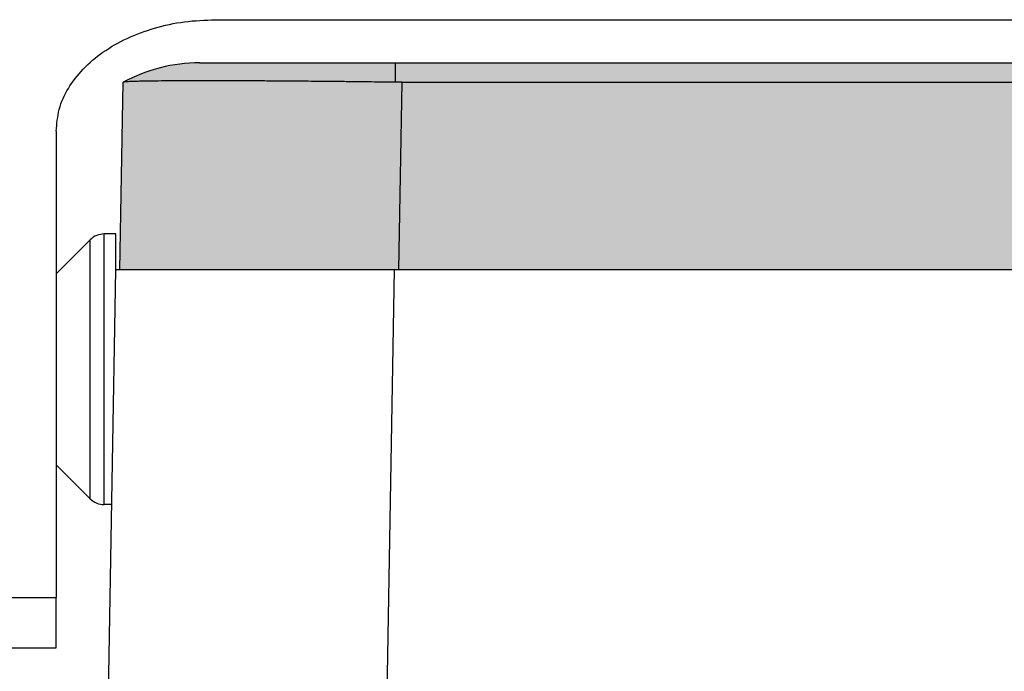
# Model space of a CAD drawing. Units: millimetres. Extents: x 657 to 954, y -29 to 181.
# Drawn here: x 691 to 716, y 32 to 49 of the extents above; entities that cross this region are included whole.
import ezdxf

# ---------------------------------------------------------------- set-up
doc = ezdxf.new("R2010")
doc.units = ezdxf.units.MM
doc.layers.add('1', color=7, linetype='Continuous')

msp = doc.modelspace()

# ---------------------------------------------------------------- hatches: boundary and pattern name
at = {"layer": '1', "linetype": 'Continuous'}
h = msp.add_hatch(color=7, dxfattribs=at)
edge = h.paths.add_edge_path()
edge.add_spline(control_points=[(700.3742740088894, 47.05530900991585), (700.2820017107697, 47.05654498300145), (700.0850949002614, 47.05918253423006), (699.7721821589887, 47.06312298497618), (699.4251618021631, 47.06726124723001), (699.0572317287885, 47.07135556001838), (698.6925897491506, 47.07511474584705), (698.3553432928925, 47.0783219928907), (698.0592924291673, 47.08091956003805), (697.7582703448473, 47.08335938029704), (697.4254930229015, 47.08579978084089), (697.0365282993309, 47.08825272459051), (696.6636571571663, 47.09014373598266), (696.3307420436437, 47.09141618336813), (696.0582838128242, 47.09215766681287), (695.8179376169384, 47.09254989160875), (695.5800180749692, 47.09268356340651), (695.3461476432421, 47.09251882191544), (695.1174321314026, 47.09199759952551), (694.9238275045932, 47.09124431320474), (694.6963001859511, 47.08998664404044), (694.4301595594618, 47.08781511584883), (694.164415884225, 47.08421872597071), (693.9633300803607, 47.08013273459274), (693.8282486083262, 47.07623185577704), (693.7193394445048, 47.07237246719791), (693.6380563068383, 47.0669516462917), (693.5844687489237, 47.06398349399809), (693.5584373286235, 47.05745906203465), (693.5498589444948, 47.05530900991596)], knot_values=[0, 0, 0, 0, 0.2768417185597669, 0.590773406357987, 0.938812548162768, 1.31797673053685, 1.694631834119131, 2.032796493263828, 2.32976175051627, 2.582818535907734, 2.935892354955988, 3.328120410812001, 3.749735671877741, 4.054519797814984, 4.326872850597399, 4.567113227535745, 4.775559198739652, 5.040631477516307, 5.268724384474389, 5.461707289597626, 5.621449315612058, 5.951317184330648, 6.260149025075147, 6.418761374624238, 6.554666049905424, 6.665627344580814, 6.745502892361798, 6.799404787664678, 6.825898232298818, 6.825898232298818, 6.825898232298818, 6.825898232298818], degree=3, periodic=0)
edge.add_arc((695.4654972610471, 43.54385207010358), 4, 90.00000000001961, 118.61420910155269, ccw=False)
edge.add_spline(control_points=[(695.4654972610457, 47.54385207010358), (695.5277853930372, 47.54385207010358), (695.6523616570208, 47.54385207010358), (695.9281375928836, 47.54385207010355), (696.3451062505827, 47.54385207010355), (696.9477242647732, 47.54385207010353), (697.6820124869962, 47.54385207010355), (698.5197845988306, 47.54385207010355), (699.4288492366051, 47.54385207010356), (700.0550439944674, 47.54385207010358), (700.3742740088898, 47.54385207010358)], knot_values=[0, 0, 0, 0, 0.1868643959751353, 0.3737287919504979, 0.8273278075871531, 1.437770369074087, 2.181582834520782, 3.030192474256751, 3.951086704577392, 4.908776747844058, 4.908776747844058, 4.908776747844058, 4.908776747844058], degree=3, periodic=0)
edge.add_line((700.3742740088898, 47.54385207010358), (700.3742740088894, 47.05530900991585))
h = msp.add_hatch(color=7, dxfattribs=at)
edge = h.paths.add_edge_path()
edge.add_spline(control_points=[(806.3567205132044, 47.05530900991596), (806.3423623909288, 47.05512805222603), (806.3136410449081, 47.05476608755409), (806.2705498020634, 47.05441073735727), (806.2274493241947, 47.05418073575689), (806.1987126714735, 47.05415283621373), (806.1843450326, 47.05413889460965)], knot_values=[0, 0, 0, 0, 0.0430777409868316, 0.0861707870559859, 0.1292778020786478, 0.1723806920923655, 0.1723806920923655, 0.1723806920923655, 0.1723806920923655], degree=3, periodic=0)
edge.add_line((806.1843450326, 47.05413889460965), (700.5466494895336, 47.05413889460959))
edge.add_spline(control_points=[(700.5466494895336, 47.05413889460959), (700.5322818506568, 47.05415283621363), (700.503545197929, 47.05418073575675), (700.4604447123534, 47.05441073739707), (700.4173534694991, 47.05476608763149), (700.3886321234719, 47.05512805231643), (700.3742740088894, 47.05530900991585)], knot_values=[0, 0, 0, 0, 0.0431028900234942, 0.0862099050562737, 0.1293029742266214, 0.1723806921321568, 0.1723806921321568, 0.1723806921321568, 0.1723806921321568], degree=3, periodic=0)
edge.add_line((700.3742740088894, 47.05530900991585), (700.3742740088898, 47.54385207010358))
edge.add_line((700.3742740088898, 47.54385207010358), (806.3567205132047, 47.54385207010336))
edge.add_line((806.3567205132047, 47.54385207010336), (806.3567205132044, 47.05530900991596))
h = msp.add_hatch(color=7, dxfattribs=at)
edge = h.paths.add_edge_path()
edge.add_spline(control_points=[(700.3742740088894, 47.05530900991585), (700.2820017107697, 47.05654498300145), (700.0850949002614, 47.05918253423006), (699.7721821589887, 47.06312298497618), (699.4251618021631, 47.06726124723001), (699.0572317287885, 47.07135556001838), (698.6925897491506, 47.07511474584705), (698.3553432928925, 47.0783219928907), (698.0592924291673, 47.08091956003805), (697.7582703448473, 47.08335938029704), (697.4254930229015, 47.08579978084089), (697.0365282993309, 47.08825272459051), (696.6636571571663, 47.09014373598266), (696.3307420436437, 47.09141618336813), (696.0582838128242, 47.09215766681287), (695.8179376169384, 47.09254989160875), (695.5800180749692, 47.09268356340651), (695.3461476432421, 47.09251882191544), (695.1174321314026, 47.09199759952551), (694.9238275045932, 47.09124431320474), (694.6963001859511, 47.08998664404044), (694.4301595594618, 47.08781511584883), (694.164415884225, 47.08421872597071), (693.9633300803607, 47.08013273459274), (693.8282486083262, 47.07623185577704), (693.7193394445048, 47.07237246719791), (693.6380563068383, 47.0669516462917), (693.5844687489237, 47.06398349399809), (693.5584373286235, 47.05745906203465), (693.5498589444948, 47.05530900991596)], knot_values=[0, 0, 0, 0, 0.2768417185597669, 0.590773406357987, 0.938812548162768, 1.31797673053685, 1.694631834119131, 2.032796493263828, 2.32976175051627, 2.582818535907734, 2.935892354955988, 3.328120410812001, 3.749735671877741, 4.054519797814984, 4.326872850597399, 4.567113227535745, 4.775559198739652, 5.040631477516307, 5.268724384474389, 5.461707289597626, 5.621449315612058, 5.951317184330648, 6.260149025075147, 6.418761374624238, 6.554666049905424, 6.665627344580814, 6.745502892361798, 6.799404787664678, 6.825898232298818, 6.825898232298818, 6.825898232298818, 6.825898232298818], degree=3, periodic=0)
edge.add_arc((695.4654972608553, 43.54385206999899), 3.999999999999948, 118.6142090984236, 118.6491870905615)
edge.add_line((693.5477156233993, 47.05413889460988), (693.4654972610472, 42.34385207010359))
edge.add_line((693.4654972610472, 42.34385207010359), (694.615497261047, 42.34385207010359))
edge.add_line((694.615497261047, 42.34385207010359), (696.3154972610471, 42.34385207010359))
edge.add_line((696.3154972610471, 42.34385207010359), (700.3644311271418, 42.34385207010359))
edge.add_line((700.3644311271418, 42.34385207010359), (700.365497261047, 42.34385207010359))
edge.add_line((700.365497261047, 42.34385207010359), (700.415497261047, 42.34385207010359))
edge.add_line((700.415497261047, 42.34385207010359), (700.4644311271418, 42.34385207010359))
edge.add_line((700.4644311271418, 42.34385207010359), (700.5466494895336, 47.05413889460959))
edge.add_spline(control_points=[(700.5466494895336, 47.05413889460959), (700.5322818506568, 47.05415283621363), (700.503545197929, 47.05418073575675), (700.4604447123534, 47.05441073739707), (700.4173534694991, 47.05476608763149), (700.3886321234719, 47.05512805231643), (700.3742740088894, 47.05530900991585)], knot_values=[0, 0, 0, 0, 0.0431028900234942, 0.0862099050562737, 0.1293029742266214, 0.1723806921321568, 0.1723806921321568, 0.1723806921321568, 0.1723806921321568], degree=3, periodic=0)
msp.add_hatch(color=7, dxfattribs=at).paths.add_polyline_path([(806.2665633949523, 42.34385207010359), (806.2659541755779, 42.34385207010359), (806.2154972610471, 42.34385207010359), (700.515497261047, 42.34385207010359), (700.4650403465163, 42.34385207010359), (700.4644311271418, 42.34385207010359), (700.5466494895336, 47.05413889460959), (806.1843450326, 47.05413889460965)])

# ---------------------------------------------------------------- linework, layer by layer
at = {"color": 2, "linetype": 'Continuous'}
for p, q in [((695.8654974233674, 48.62856651951967), (810.8654974233675, 48.62856651951955)), ((700.3742740088898, 47.54385207010358), (700.3742740088894, 47.05530900991585)), ((700.3742740088898, 47.54385207010358), (806.3567205132047, 47.54385207010336)), ((693.4654972610472, 42.34385207010359), (693.5477156233993, 47.05413889460988)), ((700.5466494895336, 47.05413889460959), (700.4644311271418, 42.34385207010359)), ((700.5466494895336, 47.05413889460959), (806.1843450326, 47.05413889460965)), ((691.8654974233673, 45.82773636668139), (691.8654970987265, 42.24385207010357)), ((691.8654970987265, 42.24385207010357), (692.7190504893197, 43.09740546069679)), ((692.7190504893197, 36.59029867951028), (692.7190504893197, 43.09740546069679)), ((693.3654970987266, 43.24385207010357), (693.072603879913, 43.24385207010357)), ((693.072603879913, 36.44385207010367), (693.072603879913, 43.24385207010357)), ((693.365497261047, 42.34385207010359), (693.3654970987266, 43.24385207010357)), ((693.077184056839, 25.8263996633811), (693.365497261047, 42.34385207010359)), ((693.4654972610472, 42.34385207010359), (693.365497261047, 42.34385207010359)), ((694.615497261047, 42.34385207010359), (693.4654972610472, 42.34385207010359)), ((696.3154972610471, 42.34385207010359), (694.615497261047, 42.34385207010359)), ((700.3644311271418, 42.34385207010359), (696.3154972610471, 42.34385207010359)), ((700.0761179229289, 25.82639966334949), (700.3644311271418, 42.34385207010359)), ((700.365497261047, 42.34385207010359), (700.3644311271418, 42.34385207010359)), ((700.415497261047, 42.34385207010359), (700.365497261047, 42.34385207010359)), ((700.4644311271418, 42.34385207010359), (700.415497261047, 42.34385207010359)), ((700.4650403465163, 42.34385207010359), (700.4644311271418, 42.34385207010359)), ((700.515497261047, 42.34385207010359), (700.4650403465163, 42.34385207010359)), ((806.2154972610471, 42.34385207010359), (700.515497261047, 42.34385207010359)), ((691.8654970987265, 42.24385207010357), (691.8654970987265, 37.44385207010367)), ((691.8654970987265, 37.44385207010367), (692.7190504893197, 36.59029867951028)), ((691.8654970987265, 37.44385207010367), (691.8654974233673, 34.10978776008039)), ((693.2625123779706, 36.44385207010367), (693.072603879913, 36.44385207010367)), ((686.8654974233673, 34.10978776008028), (691.8654974233673, 34.10978776008039)), ((691.8654974233673, 32.84385207010388), (691.8654974233673, 34.10978776008039)), ((686.8654974233673, 32.84385207010388), (691.8654974233673, 32.84385207010388))]:
    msp.add_line(p, q, dxfattribs=at)
for centre, radius, start, end in [((695.4654972610471, 43.54385207010358), 4, 90.00000000001954, 118.6142091015528), ((695.4654972608553, 43.54385206999899), 3.999999999999948, 118.6142090984236, 118.6491870905615), ((693.072603879913, 42.74385207010357), 0.5, 90, 135.0000000000092), ((693.072603879913, 36.94385207010367), 0.5000000000001196, 225.000000000004, 270)]:
    msp.add_arc(centre, radius, start, end, dxfattribs=at)
for points, knots in [([(691.8654974233673, 45.82773636668139), (691.8808395289487, 46.01221885940906), (691.9121023416426, 46.38814112304627), (692.1576921180001, 46.92271173009478), (692.5333389415218, 47.41027766817689), (693.0379321076157, 47.83390014701104), (693.6469523989866, 48.18005403926069), (694.3389139744274, 48.43465647767847), (695.0876842727916, 48.59795047654206), (695.6045469943214, 48.61829507314783), (695.8654974233674, 48.62856651951967)], [0, 0, 0, 0, 0.5517938722847074, 1.124397223978129, 1.733584305957634, 2.38749329373338, 3.086592356008771, 3.824987617145802, 4.592100296986201, 5.374315095028404, 5.374315095028404, 5.374315095028404, 5.374315095028404]), ([(695.4654972610457, 47.54385207010358), (695.5277853930372, 47.54385207010358), (695.6523616570208, 47.54385207010358), (695.9281375928836, 47.54385207010355), (696.3451062505827, 47.54385207010355), (696.9477242647732, 47.54385207010353), (697.6820124869962, 47.54385207010355), (698.5197845988306, 47.54385207010355), (699.4288492366051, 47.54385207010356), (700.0550439944674, 47.54385207010358), (700.3742740088898, 47.54385207010358)], [0, 0, 0, 0, 0.1868643959751353, 0.3737287919504979, 0.8273278075871531, 1.437770369074087, 2.181582834520782, 3.030192474256751, 3.951086704577392, 4.908776747844058, 4.908776747844058, 4.908776747844058, 4.908776747844058]), ([(700.3742740088894, 47.05530900991585), (700.2820017107697, 47.05654498300145), (700.0850949002614, 47.05918253423006), (699.7721821589887, 47.06312298497618), (699.4251618021631, 47.06726124723001), (699.0572317287885, 47.07135556001838), (698.6925897491506, 47.07511474584705), (698.3553432928925, 47.0783219928907), (698.0592924291673, 47.08091956003805), (697.7582703448473, 47.08335938029704), (697.4254930229015, 47.08579978084089), (697.0365282993309, 47.08825272459051), (696.6636571571663, 47.09014373598266), (696.3307420436437, 47.09141618336813), (696.0582838128242, 47.09215766681287), (695.8179376169384, 47.09254989160875), (695.5800180749692, 47.09268356340651), (695.3461476432421, 47.09251882191544), (695.1174321314026, 47.09199759952551), (694.9238275045932, 47.09124431320474), (694.6963001859511, 47.08998664404044), (694.4301595594618, 47.08781511584883), (694.164415884225, 47.08421872597071), (693.9633300803607, 47.08013273459274), (693.8282486083262, 47.07623185577704), (693.7193394445048, 47.07237246719791), (693.6380563068383, 47.0669516462917), (693.5844687489237, 47.06398349399809), (693.5584373286235, 47.05745906203465), (693.5498589444948, 47.05530900991596)], [0, 0, 0, 0, 0.2768417185597669, 0.590773406357987, 0.938812548162768, 1.31797673053685, 1.694631834119131, 2.032796493263828, 2.32976175051627, 2.582818535907734, 2.935892354955988, 3.328120410812001, 3.749735671877741, 4.054519797814984, 4.326872850597399, 4.567113227535745, 4.775559198739652, 5.040631477516307, 5.268724384474389, 5.461707289597626, 5.621449315612058, 5.951317184330648, 6.260149025075147, 6.418761374624238, 6.554666049905424, 6.665627344580814, 6.745502892361798, 6.799404787664678, 6.825898232298818, 6.825898232298818, 6.825898232298818, 6.825898232298818]), ([(700.5466494895336, 47.05413889460959), (700.5322818506568, 47.05415283621363), (700.503545197929, 47.05418073575675), (700.4604447123534, 47.05441073739707), (700.4173534694991, 47.05476608763149), (700.3886321234719, 47.05512805231643), (700.3742740088894, 47.05530900991585)], [0, 0, 0, 0, 0.0431028900234942, 0.0862099050562737, 0.1293029742266214, 0.1723806921321568, 0.1723806921321568, 0.1723806921321568, 0.1723806921321568])]:
    msp.add_open_spline(points, degree=3, knots=knots, dxfattribs=at)

doc.saveas('drawing.dxf')
